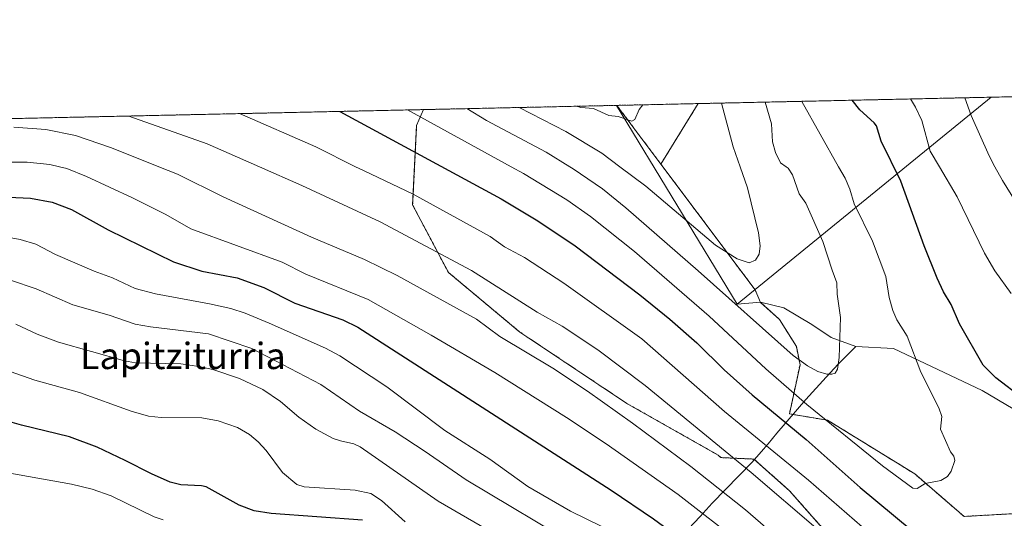
# Model space of a CAD drawing. Units: metres. Extents: x 647879 to 651336, y 4753159 to 4755546.
# Drawn here: x 649912 to 650211, y 4755395 to 4755546 of the extents above; entities that cross this region are included whole.
import ezdxf
from ezdxf.enums import TextEntityAlignment as Align

# ---------------------------------------------------------------- set-up
doc = ezdxf.new("R2010")
doc.units = ezdxf.units.M
doc.header["$MEASUREMENT"] = 0
doc.linetypes.add('TRAZOS', pattern=[0.75, 0.5, -0.25])
for name, color, linetype, lineweight in [('Arbolado forestal', 92, 'TRAZOS', 0), ('Arbolado forestal CxS', 92, 'Continuous', 0), ('Comarca CxS', 133, 'Continuous', 0), ('Comunidad Autónoma CxS', 142, 'Continuous', 0), ('Curva de nivel maestra', 36, 'Continuous', 30), ('Curva de nivel normal', 36, 'Continuous', 0), ('Municipio', 9, 'Continuous', 13), ('Municipio CxS', 142, 'Continuous', 0), ('Provincia CxS', 1, 'Continuous', 0), ('Texto cartográfico', 19, 'Continuous', 0)]:
    doc.layers.add(name, color=color, linetype=linetype, lineweight=lineweight)
doc.styles.add('Arial', font='txt', dxfattribs={"height": 0.2})

# ---------------------------------------------------------------- blocks, each defined once
blk = doc.blocks.new('*U168')
at = {"layer": 'Curva de nivel normal', "color": 36, "linetype": 'Continuous', "lineweight": 0}
blk.add_polyline3d([(649910.4, 4755513.54, 960), (649920.14, 4755512.85, 960), (649929.14, 4755511, 960), (649940.13, 4755507.26, 960), (649954.4276, 4755501.5653, 960), (649960.09, 4755499.31, 960), (649974.04, 4755492.41, 960), (650000.8, 4755480.19, 960), (650016.86, 4755473.4, 960), (650026.79, 4755468.61, 960), (650050.86, 4755455.27, 960), (650057.94, 4755450.1, 960), (650074.06, 4755440.43, 960), (650084.65, 4755433.44, 960), (650098.31, 4755423.8, 960), (650116.02, 4755410.58, 960), (650132.55, 4755397.5, 960), (650142.47, 4755388.92, 960), (650163.19, 4755371.83, 960), (650183.27, 4755356.27, 960), (650189.77, 4755351.44, 960), (650213.59, 4755335.01, 960)], dxfattribs=at)
blk = doc.blocks.new('*U170')
at = {"layer": 'Curva de nivel normal', "color": 36, "linetype": 'Continuous', "lineweight": 0}
blk.add_polyline3d([(649907.43, 4755480.37, 945), (649912.32, 4755479.47, 945), (649917.11, 4755478.02, 945), (649923.13, 4755474.98, 945), (649934.78, 4755469.87, 945), (649940.43, 4755467.81, 945), (649947.28, 4755464.57, 945), (649953.5, 4755463.02, 945), (649969.88, 4755460.01, 945), (649976.3, 4755458.52, 945), (649980.67, 4755457.14, 945), (649987.94, 4755454.07, 945), (650005.11, 4755446.48, 945), (650009.45, 4755444.16, 945), (650023.69, 4755434.8, 945), (650041.27, 4755421.58, 945), (650054.93, 4755412.83, 945), (650066.46, 4755404.58, 945), (650079.44, 4755397.11, 945), (650088.78, 4755392.48, 945)], dxfattribs=at)
blk = doc.blocks.new('*U180')
at = {"layer": 'Curva de nivel normal', "color": 36, "linetype": 'Continuous', "lineweight": 0}
blk.add_polyline3d([(649891.48, 4755411.68, 920), (649927.97, 4755405.26, 920), (649934.23, 4755403.74, 920), (649940.02, 4755401.72, 920), (649953.06, 4755395.39, 920), (649955.79, 4755394.42, 920)], dxfattribs=at)
blk = doc.blocks.new('*U182')
at = {"layer": 'Curva de nivel normal', "color": 36, "linetype": 'Continuous', "lineweight": 0}
blk.add_polyline3d([(650029.93, 4755518.79, 980), (650061.45, 4755501.57, 980), (650065.14, 4755499.55, 980), (650078.34, 4755491.51, 980), (650085.5, 4755486.44, 980), (650098.84, 4755475.84, 980), (650121.59, 4755456.25, 980), (650138.77, 4755440.28, 980), (650151.18, 4755429.41, 980), (650174.18, 4755410.78, 980), (650183.41, 4755404.07, 980), (650184.65, 4755403.9, 980), (650187.1, 4755405.42, 980), (650191.85, 4755406.36, 980), (650193.93, 4755407.54, 980), (650195.04, 4755409.22, 980), (650196.1, 4755412.39, 980), (650195.87, 4755413.73, 980), (650194.78, 4755415.11, 980), (650191.79, 4755421.94, 980), (650192.17, 4755425.75, 980), (650191.25, 4755428.46, 980), (650185.77, 4755439.19, 980), (650181.61, 4755450.17, 980), (650178.55, 4755455.15, 980), (650177.26, 4755457.95, 980), (650176.21, 4755461.91, 980), (650175.22, 4755468.21, 980), (650171.16, 4755478.97, 980), (650165.58, 4755490.27, 980), (650164.27, 4755494.73, 980), (650162.8, 4755498.08, 980), (650160.85, 4755501.57, 980), (650149.72, 4755521.4, 980)], dxfattribs=at)
blk = doc.blocks.new('*U185')
at = {"layer": 'Curva de nivel normal', "color": 36, "linetype": 'Continuous', "lineweight": 0}
blk.add_polyline3d([(650029.27, 4755393.82, 930), (650022.05, 4755400.26, 930), (650018.8, 4755402.44, 930), (650014.02, 4755403.47, 930), (649998.61, 4755404.46, 930), (649996.31, 4755405.11, 930), (649992.02, 4755408.8, 930), (649987.04, 4755415.42, 930), (649984.61, 4755418.11, 930), (649981.94, 4755420.3, 930), (649978.35, 4755422.4, 930), (649972.43, 4755424.44, 930), (649967.47, 4755425.35, 930), (649955.18, 4755425.45, 930), (649951.29, 4755425.86, 930), (649946.07, 4755427.44, 930), (649930.34, 4755433.11, 930), (649916.86, 4755436.83, 930), (649901.75, 4755442.1, 930)], dxfattribs=at)
blk = doc.blocks.new('*U186')
at = {"layer": 'Curva de nivel normal', "color": 36, "linetype": 'Continuous', "lineweight": 0}
for points in [[(650199.14, 4755522.48, 965), (650199.14, 4755522.48, 965), (650201.08, 4755517.06, 965), (650206.51, 4755504.85, 965), (650208.29, 4755501.57, 965), (650210.55, 4755497.4, 965), (650219.04, 4755483.88, 965), (650228.73, 4755471.8, 965), (650239.1, 4755462.08, 965), (650251.61, 4755451.31, 965), (650259.16, 4755445.64, 965), (650271.66, 4755437.4, 965), (650282.54, 4755430.56, 965), (650304.96, 4755417.92, 965), (650325.23, 4755409.3, 965), (650350.8, 4755397.6, 965), (650362.11, 4755392.08, 965), (650371.62, 4755386.54, 965)], [(650213.83, 4755348.47, 965), (650198.64, 4755356.61, 965), (650195.41, 4755359.7, 965), (650154.66, 4755391.42, 965), (650134.33, 4755408.83, 965), (650102.14, 4755435.16, 965), (650087.69, 4755446.04, 965), (650076.96, 4755453.19, 965), (650069.32, 4755457.43, 965), (650049.39, 4755470.03, 965), (650021.64, 4755484.89, 965), (649997.91, 4755495.9, 965), (649985.05, 4755501.57, 965), (649969.18, 4755508.56, 965), (649945.38, 4755516.94, 965), (649945.37, 4755516.94, 965)]]:
    blk.add_polyline3d(points, dxfattribs=at)
blk = doc.blocks.new('*U188')
at = {"layer": 'Curva de nivel normal', "color": 36, "linetype": 'Continuous', "lineweight": 0}
blk.add_polyline3d([(649909.46, 4755467.17, 940), (649917.21, 4755464.53, 940), (649928.34, 4755459.62, 940), (649939.4, 4755456.54, 940), (649947.29, 4755453.79, 940), (649951.89, 4755452.94, 940), (649969.5, 4755450.83, 940), (649982.71, 4755446.44, 940), (650003.66, 4755435.48, 940), (650015.38, 4755427.38, 940), (650026.18, 4755421.17, 940), (650035.33, 4755415.18, 940), (650047.75, 4755406.61, 940), (650082.66, 4755385.78, 940), (650094.07, 4755378.46, 940), (650113.3, 4755363.5, 940), (650129.8, 4755349.63, 940), (650155.97, 4755326.46, 940), (650162.48, 4755319.69, 940), (650172.05, 4755310.88, 940), (650187.14, 4755296.64, 940), (650196.4, 4755286.57, 940), (650227.08, 4755256.19, 940)], dxfattribs=at)
blk = doc.blocks.new('*U196')
at = {"layer": 'Curva de nivel normal', "color": 36, "linetype": 'Continuous', "lineweight": 0}
blk.add_polyline3d([(650215.94, 4755318.97, 955), (650210.22, 4755324, 955), (650181.58, 4755345.77, 955), (650131.61, 4755386.94, 955), (650112.12, 4755402.09, 955), (650090.31, 4755417.46, 955), (650078.19, 4755425.51, 955), (650056.43, 4755439.11, 955), (650037.17, 4755450.48, 955), (650018.01, 4755461.24, 955), (649999.07, 4755468.99, 955), (649991.95, 4755472.58, 955), (649964.13, 4755482.74, 955), (649956.56, 4755487.09, 955), (649946.51, 4755492.17, 955), (649932.55, 4755498.61, 955), (649926.49, 4755501.03, 955), (649924.2803, 4755501.5653, 955), (649921.33, 4755502.28, 955), (649914.49, 4755502.93, 955), (649905.78, 4755502.92, 955)], dxfattribs=at)
blk = doc.blocks.new('*U198')
at = {"layer": 'Curva de nivel normal', "color": 36, "linetype": 'Continuous', "lineweight": 0}
blk.add_polyline3d([(650063.88, 4755519.53, 990), (650063.88, 4755519.53, 990), (650078.06, 4755512.24, 990), (650088.93, 4755505.7, 990), (650094.47, 4755501.57, 990), (650102.32, 4755495.71, 990), (650123.49, 4755477.77, 990), (650130.08, 4755473.6, 990), (650133.68, 4755472.44, 990), (650135.57, 4755473.26, 990), (650136.67, 4755475.01, 990), (650137.06, 4755477.6, 990), (650136.47, 4755481.5, 990), (650133.22, 4755495.13, 990), (650130.96, 4755501.57, 990), (650128.86, 4755507.57, 990), (650125.29, 4755520.87, 990)], dxfattribs=at)
blk = doc.blocks.new('*U200')
at = {"layer": 'Curva de nivel normal', "color": 36, "linetype": 'Continuous', "lineweight": 0}
blk.add_polyline3d([(650138.52, 4755521.16, 985), (650140.49, 4755514.57, 985), (650140.8, 4755509.12, 985), (650141.63, 4755505.88, 985), (650143.2, 4755502.79, 985), (650144.96, 4755501.57, 985), (650145.57, 4755501.14, 985), (650146.81, 4755499.14, 985), (650148.91, 4755493.33, 985), (650150.89, 4755490.55, 985), (650156.01, 4755478.83, 985), (650158.87, 4755470.21, 985), (650160.32, 4755466.29, 985), (650160.45, 4755462.94, 985), (650161.4, 4755455.8, 985), (650161.04, 4755443.66, 985), (650160.5, 4755440.15, 985), (650159.77, 4755438.95, 985), (650158.83, 4755438.63, 985), (650157.25, 4755438.64, 985), (650154.57, 4755439.39, 985), (650151.36, 4755441.18, 985), (650147.07, 4755444.32, 985), (650118.18, 4755470.01, 985), (650096.28, 4755489.1, 985), (650089.16, 4755494.87, 985), (650080.25, 4755500.94, 985), (650079.23, 4755501.57, 985), (650072.06, 4755505.98, 985), (650053.92, 4755515.64, 985), (650048.01, 4755519.18, 985), (650048, 4755519.18, 985)], dxfattribs=at)
blk = doc.blocks.new('*U204')
at = {"layer": 'Curva de nivel normal', "color": 36, "linetype": 'Continuous', "lineweight": 0}
blk.add_polyline3d([(650066.03, 4755384.62, 935), (650039.22, 4755400.09, 935), (650015.6, 4755416.58, 935), (650013.71, 4755417.52, 935), (650009.58, 4755418.36, 935), (650007.42, 4755419.12, 935), (650002.15, 4755421.96, 935), (649997.01, 4755425.54, 935), (649991.37, 4755430.3, 935), (649986.05, 4755434, 935), (649978.92, 4755437.28, 935), (649970.81, 4755440.03, 935), (649966.58, 4755441, 935), (649961.1, 4755441.76, 935), (649947.33, 4755442.07, 935), (649944.02, 4755442.63, 935), (649924.04, 4755448.37, 935), (649917.55, 4755450.75, 935), (649911.02, 4755453.75, 935)], dxfattribs=at)
blk = doc.blocks.new('*U208')
at = {"layer": 'Curva de nivel normal', "color": 36, "linetype": 'Continuous', "lineweight": 0}
for points in [[(649978.95, 4755517.68, 970), (650002.08, 4755507.62, 970), (650014.17, 4755501.57, 970), (650016.56, 4755500.37, 970), (650031.69, 4755493.28, 970), (650055.01, 4755480.42, 970), (650059.41, 4755477.29, 970), (650065.49, 4755474.05, 970), (650077.44, 4755466.2, 970), (650101.1, 4755449.39, 970), (650126.2, 4755427.35, 970), (650151.7, 4755406.47, 970), (650167.98, 4755392.28, 970), (650180.52, 4755381.87, 970), (650194.23, 4755371.77, 970), (650206.51, 4755363.76, 970), (650229.01, 4755350.66, 970)], [(650213.19, 4755463.11, 970), (650208.24, 4755469.98, 970), (650205.11, 4755475.33, 970), (650196.88, 4755492.48, 970), (650191.47, 4755501.57, 970), (650188.67, 4755506.26, 970), (650186.09, 4755515.61, 970), (650184.23, 4755519.65, 970), (650182.68, 4755522.12, 970), (650182.68, 4755522.12, 970)]]:
    blk.add_polyline3d(points, dxfattribs=at)
blk = doc.blocks.new('*U209')
at = {"layer": 'Curva de nivel maestra', "color": 36, "linetype": 'Continuous', "lineweight": 30}
blk.add_polyline3d([(649908.87, 4755492.33, 950), (649915.49, 4755491.99, 950), (649922.04, 4755490.8, 950), (649927.91, 4755488.61, 950), (649939.05, 4755482.43, 950), (649958.91, 4755472.73, 950), (649967.52, 4755469.88, 950), (649978.24, 4755467.85, 950), (649986.33, 4755464.95, 950), (649995.74, 4755460.17, 950), (650010.32, 4755455.16, 950), (650014.84, 4755452.85, 950), (650091.76, 4755403.43, 950), (650104.64, 4755394.75, 950), (650114.16, 4755387.73, 950), (650153.96, 4755355.89, 950), (650198.95, 4755317.79, 950), (650211.74, 4755305.98, 950)], dxfattribs=at)
blk = doc.blocks.new('*U212')
at = {"layer": 'Curva de nivel maestra', "color": 36, "linetype": 'Continuous', "lineweight": 30}
blk.add_polyline3d([(650016.31, 4755394.31, 925), (649988.57, 4755396.37, 925), (649983.38, 4755397.16, 925), (649978.88, 4755398.92, 925), (649968.86, 4755404.4, 925), (649967.44, 4755404.78, 925), (649961.18, 4755405.07, 925), (649957.87, 4755405.87, 925), (649952.2, 4755408.34, 925), (649944.29, 4755412.46, 925), (649935.78, 4755416.45, 925), (649927.3, 4755419.57, 925), (649912.79, 4755423.17, 925), (649897.05, 4755427.59, 925)], dxfattribs=at)
blk = doc.blocks.new('*U216')
at = {"layer": 'Curva de nivel maestra', "color": 36, "linetype": 'Continuous', "lineweight": 30}
for points in [[(650009.42, 4755518.34, 975), (650009.42, 4755518.34, 975), (650058.42, 4755491.84, 975), (650069.49, 4755485.15, 975), (650080.9, 4755477.52, 975), (650100.54, 4755462.66, 975), (650109.62, 4755455.27, 975), (650117.78, 4755448.11, 975), (650126.14, 4755439.9, 975), (650134.56, 4755432.37, 975), (650150.99, 4755418.81, 975), (650167.38, 4755404.2, 975), (650182.91, 4755391.39, 975), (650195.01, 4755382.26, 975), (650200.77, 4755378.46, 975), (650212.3, 4755371.95, 975)], [(650224.96, 4755424.95, 975), (650208.54, 4755437.52, 975), (650204.73, 4755441.36, 975), (650197.56, 4755453.86, 975), (650195.02, 4755459.72, 975), (650192.73, 4755463.57, 975), (650190.79, 4755467.72, 975), (650186.83, 4755477.57, 975), (650179.78, 4755497.21, 975), (650173.74, 4755509.28, 975), (650172.36, 4755514, 975), (650171.68, 4755514.93, 975), (650167.27, 4755518.87, 975), (650164.91, 4755521.74, 975)]]:
    blk.add_polyline3d(points, dxfattribs=at)

msp = doc.modelspace()

# ---------------------------------------------------------------- linework, layer by layer
at = {"layer": 'Arbolado forestal', "color": 92, "linetype": 'TRAZOS', "lineweight": 0}
for points in [[(650118.22, 4755520.72, 991.86), (650337.15, 4755525.49, 931.75), (650366.73, 4755526.14, 925.4), (650517.57, 4755529.43, 940.02)], [(650034.84, 4755518.9, 980.83), (650093.51, 4755520.18, 995.08)], [(650093.51, 4755520.18, 995.08), (650118.22, 4755520.72, 991.86)], [(650106.87, 4755502.37, 992.92), (650093.51, 4755520.18, 995.08)], [(650106.87, 4755502.37, 992.92), (650093.51, 4755520.18, 995.08)], [(650118.22, 4755520.72, 991.86), (650106.87, 4755502.37, 992.92)], [(650118.22, 4755520.72, 991.86), (650106.87, 4755502.37, 992.92)], [(649549.66, 4755508.31, 935.42), (649633.5, 4755510.14, 934.73), (649704, 4755511.68, 927.18), (649762.89, 4755512.96, 917.76), (649838.29, 4755514.61, 949.82), (650034.84, 4755518.9, 980.83)], [(650099.69, 4755314.88, 913.14), (650114.66, 4755326.11, 925.78), (650141.16, 4755344.18, 941.25), (650162.85, 4755363.46, 956.03), (650164.06, 4755382.74, 964.36), (650145.98, 4755403.22, 966.33), (650135.14, 4755412.86, 966.73), (650125.04, 4755413.32, 963.45), (650124.3, 4755414.06, 963.57), (650096.58, 4755429.73, 961.43), (650064.05, 4755451.42, 961.5), (650042.36, 4755469.49, 963.36), (650031.52, 4755489.97, 968.65), (650032.73, 4755514.07, 978.06), (650034.84, 4755518.9, 980.83)], [(650099.69, 4755314.88, 913.14), (650114.66, 4755326.11, 925.78), (650141.16, 4755344.18, 941.25), (650162.85, 4755363.46, 956.03), (650164.06, 4755382.74, 964.36), (650145.98, 4755403.22, 966.33), (650135.14, 4755412.86, 966.73), (650125.04, 4755413.32, 963.45), (650124.3, 4755414.06, 963.57), (650096.58, 4755429.73, 961.43), (650064.05, 4755451.42, 961.5), (650042.36, 4755469.49, 963.36), (650031.52, 4755489.97, 968.65), (650032.73, 4755514.07, 978.06), (650034.84, 4755518.9, 980.83)], [(650256.36, 4755399.83, 975.49), (650229.8, 4755400.55, 977.77), (650216.9, 4755396.48, 978.86), (650198.92, 4755395.46, 978.87), (650183.98, 4755408.36, 980.18), (650157.51, 4755424.65, 980.05), (650145.92, 4755426.58, 976.53), (650149.12, 4755441.51, 984.21), (650148.01, 4755447.05, 985.88), (650142.92, 4755455.19, 987.01), (650137.15, 4755460.42, 987.28), (650135.48, 4755464.23, 988.05), (650106.87, 4755502.37, 992.92)], [(650256.36, 4755399.83, 975.49), (650229.8, 4755400.55, 977.77), (650216.9, 4755396.48, 978.86), (650198.92, 4755395.46, 978.87), (650183.98, 4755408.36, 980.18), (650157.51, 4755424.65, 980.05), (650145.92, 4755426.58, 976.53), (650149.12, 4755441.51, 984.21), (650148.01, 4755447.05, 985.88), (650142.92, 4755455.19, 987.01), (650137.15, 4755460.42, 987.28), (650135.48, 4755464.23, 988.05), (650106.87, 4755502.37, 992.92)]]:
    msp.add_polyline3d(points, dxfattribs=at)
at = {"layer": 'Arbolado forestal CxS', "color": 92, "linetype": 'Continuous', "lineweight": 0}
for points in [[(650367.64, 4755341.32, 975.17), (650348.3, 4755353.7, 976.66), (650323.55, 4755376.13, 974.74), (650298.02, 4755390.06, 973.55), (650270.17, 4755402.43, 973.56), (650264.43, 4755403, 974.04), (650256.78, 4755402.85, 974.8), (650256.37, 4755399.83, 975.49), (650229.8, 4755400.55, 977.77), (650216.9, 4755396.48, 978.86), (650198.92, 4755395.46, 978.87), (650183.98, 4755408.36, 980.18), (650157.51, 4755424.65, 980.05), (650145.92, 4755426.58, 976.53), (650149.12, 4755441.51, 984.21), (650148.01, 4755447.05, 985.88), (650142.92, 4755455.19, 987.01), (650137.15, 4755460.42, 987.28), (650135.48, 4755464.23, 988.05), (650106.87, 4755502.37, 992.92), (650118.23, 4755520.72, 991.86), (650517.57, 4755529.43, 940.02)], [(650164.06, 4755382.74, 964.36), (650145.98, 4755403.22, 966.33), (650135.14, 4755412.86, 966.73), (650125.04, 4755413.32, 963.45), (650124.3, 4755414.06, 963.57), (650096.58, 4755429.73, 961.43), (650064.05, 4755451.42, 961.5), (650042.36, 4755469.49, 963.36), (650031.52, 4755489.97, 968.65), (650032.73, 4755514.07, 978.06), (650034.84, 4755518.9, 980.83), (650093.51, 4755520.18, 995.08), (650106.87, 4755502.37, 992.92), (650106.87, 4755502.37, 992.92), (650135.48, 4755464.23, 988.05), (650137.15, 4755460.42, 987.28), (650142.92, 4755455.19, 987.01), (650148.01, 4755447.05, 985.88), (650149.12, 4755441.51, 984.21), (650145.92, 4755426.58, 976.53), (650157.51, 4755424.65, 980.05), (650183.98, 4755408.36, 980.18), (650198.92, 4755395.46, 978.87), (650216.9, 4755396.48, 978.86)], [(649549.66, 4755508.31, 935.42), (650034.84, 4755518.9, 980.83), (650032.73, 4755514.07, 978.06), (650031.52, 4755489.97, 968.65), (650042.36, 4755469.49, 963.36), (650064.05, 4755451.42, 961.5), (650096.58, 4755429.73, 961.43), (650124.3, 4755414.06, 963.57), (650125.04, 4755413.32, 963.45), (650135.14, 4755412.86, 966.73), (650145.98, 4755403.22, 966.33), (650164.06, 4755382.74, 964.36)]]:
    msp.add_polyline3d(points, dxfattribs=at)
msp.add_polyline3d([(650106.87, 4755502.37, 992.92), (650093.51, 4755520.18, 995.08), (650118.23, 4755520.72, 991.86), (650106.87, 4755502.37, 992.92)], close=True, dxfattribs=at)
at = {"layer": 'Comarca CxS', "color": 133, "linetype": 'Continuous', "lineweight": 0}
msp.add_polyline3d([(651335.65, 4753232.82, 1011.79), (647934.95, 4753158.66, 1083.94), (647932.62, 4753266.76, 1103.93), (647895.27, 4754996.96, 1025.97), (647885.02, 4755471.98, 1042.5), (649149, 4755499.56, 944.97), (649240.92, 4755501.57, 941.23), (649301.3, 4755502.89, 938.43), (650093.36, 4755520.17, 995.08), (651284.56, 4755546.17, 910.73), (651335.65, 4753232.82, 1011.79)], close=True, dxfattribs=at)
at = {"layer": 'Comunidad Autónoma CxS', "color": 142, "linetype": 'Continuous', "lineweight": 0}
msp.add_polyline3d([(651335.65, 4753232.82, 1011.79), (647934.95, 4753158.66, 1083.94), (647885.02, 4755471.98, 1042.5), (651284.56, 4755546.17, 910.73), (651335.65, 4753232.82, 1011.79)], close=True, dxfattribs=at)
at = {"layer": 'Curva de nivel normal', "color": 36, "linetype": 'Continuous', "lineweight": 0}
msp.add_polyline3d([(650081.24, 4755519.91, 995), (650082.61, 4755519.52, 995), (650086.47, 4755519.21, 995), (650091.11, 4755517.1, 995), (650093.92, 4755516.79, 995), (650098.11, 4755515.43, 995), (650099, 4755515.94, 995), (650100.31, 4755518.95, 995), (650101.41, 4755520.35, 995)], dxfattribs=at)
at = {"layer": 'Municipio', "color": 9, "linetype": 'Continuous', "lineweight": 13}
for points in [[(650130.01, 4755459.9, 984.99), (650093.36, 4755520.17, 995.08)], [(650130.01, 4755459.9, 984.99), (650093.36, 4755520.17, 995.08)], [(650207.12, 4755522.66, 961.45), (650130.01, 4755459.9, 984.99)], [(650207.12, 4755522.66, 961.45), (650130.01, 4755459.9, 984.99)], [(650130.01, 4755459.9, 984.99), (650137.1, 4755460.5, 987.3), (650144.2, 4755458.75, 987.39), (650152.71, 4755453.7, 986.15), (650158.55, 4755449.79, 985.14), (650166.04, 4755447.02, 983.81)], [(650130.01, 4755459.9, 984.99), (650137.1, 4755460.5, 987.3), (650144.2, 4755458.75, 987.39), (650152.71, 4755453.7, 986.15), (650158.55, 4755449.79, 985.14), (650166.04, 4755447.02, 983.81)], [(650115.27, 4755391.72, 951.66), (650118.84, 4755395.4, 954.02), (650122.5, 4755399.48, 956.65), (650134.62, 4755411.97, 966.17), (650138, 4755415.83, 969.07), (650139.41, 4755417.45, 970.33), (650142.06, 4755420.76, 972.61), (650150.89, 4755430.96, 980.38), (650157.08, 4755437.71, 984.49), (650160.74, 4755441.67, 984.79), (650166.04, 4755447.02, 983.81)], [(650115.27, 4755391.72, 951.66), (650118.84, 4755395.4, 954.02), (650122.5, 4755399.48, 956.65), (650134.62, 4755411.97, 966.17), (650138, 4755415.83, 969.07), (650139.41, 4755417.45, 970.33), (650142.06, 4755420.76, 972.61), (650150.89, 4755430.96, 980.38), (650157.08, 4755437.71, 984.49), (650160.74, 4755441.67, 984.79), (650166.04, 4755447.02, 983.81)], [(650166.04, 4755447.02, 983.81), (650177.48, 4755446.41, 981.2), (650204.4, 4755433.68, 976.51), (650213.85, 4755428.13, 975.93), (650220.08, 4755422.98, 975.96), (650221.21, 4755422.04, 975.93), (650240.74, 4755403.59, 976.26), (650261.46, 4755383.12, 977.82), (650278.87, 4755362.85, 978.98), (650294.99, 4755343.32, 979.72), (650311.55, 4755321.46, 980.15), (650325.24, 4755303.52, 980.08), (650337.46, 4755287.84, 980.44), (650343.52, 4755278.7, 980.7), (650347.14, 4755273.22, 980.9), (650356.54, 4755252.8, 980.39), (650373.27, 4755221.71, 980.18)], [(650166.04, 4755447.02, 983.81), (650177.48, 4755446.41, 981.2), (650204.4, 4755433.68, 976.51), (650213.85, 4755428.13, 975.93), (650220.08, 4755422.98, 975.96), (650221.21, 4755422.04, 975.93), (650240.74, 4755403.59, 976.26), (650261.46, 4755383.12, 977.82), (650278.87, 4755362.85, 978.98), (650294.99, 4755343.32, 979.72), (650311.55, 4755321.46, 980.15), (650325.24, 4755303.52, 980.08), (650337.46, 4755287.84, 980.44), (650343.52, 4755278.7, 980.7), (650347.14, 4755273.22, 980.9), (650356.54, 4755252.8, 980.39), (650373.27, 4755221.71, 980.18)]]:
    msp.add_polyline3d(points, dxfattribs=at)
at = {"layer": 'Municipio CxS', "color": 142, "linetype": 'Continuous', "lineweight": 0}
for points in [[(650373.27, 4755221.71, 980.18), (650356.54, 4755252.8, 980.39), (650347.14, 4755273.22, 980.9), (650343.52, 4755278.69, 980.7), (650337.46, 4755287.84, 980.44), (650325.24, 4755303.52, 980.08), (650311.55, 4755321.46, 980.15), (650294.99, 4755343.32, 979.72), (650278.87, 4755362.85, 978.98), (650261.46, 4755383.12, 977.82), (650240.74, 4755403.59, 976.26), (650221.21, 4755422.04, 975.93), (650220.08, 4755422.98, 975.96), (650213.85, 4755428.13, 975.93), (650204.4, 4755433.68, 976.51), (650177.48, 4755446.4, 981.2), (650166.04, 4755447.02, 983.81), (650158.55, 4755449.79, 985.14), (650152.71, 4755453.7, 986.15), (650144.2, 4755458.75, 987.39), (650137.1, 4755460.5, 987.3), (650130.01, 4755459.9, 984.99), (650207.12, 4755522.66, 961.45), (651284.56, 4755546.17, 910.73)], [(649301.3, 4755502.89, 938.43), (650093.36, 4755520.17, 995.08), (650130.01, 4755459.9, 984.99), (650137.1, 4755460.5, 987.3), (650144.2, 4755458.75, 987.39), (650152.71, 4755453.7, 986.15), (650158.55, 4755449.79, 985.14), (650166.04, 4755447.02, 983.81), (650160.74, 4755441.66, 984.79), (650157.08, 4755437.71, 984.49), (650150.89, 4755430.96, 980.38), (650142.06, 4755420.76, 972.61), (650139.41, 4755417.45, 970.33), (650138, 4755415.83, 969.07), (650134.62, 4755411.97, 966.17), (650122.5, 4755399.47, 956.65), (650118.84, 4755395.4, 954.02), (650115.27, 4755391.72, 951.66)], [(650115.27, 4755391.72, 951.66), (650118.84, 4755395.4, 954.02), (650122.5, 4755399.47, 956.65), (650134.62, 4755411.97, 966.17), (650138, 4755415.83, 969.07), (650139.41, 4755417.45, 970.33), (650142.06, 4755420.76, 972.61), (650150.89, 4755430.96, 980.38), (650157.08, 4755437.71, 984.49), (650160.74, 4755441.66, 984.79), (650166.04, 4755447.02, 983.81), (650177.48, 4755446.4, 981.2), (650204.4, 4755433.68, 976.51), (650213.85, 4755428.13, 975.93)]]:
    msp.add_polyline3d(points, dxfattribs=at)
msp.add_polyline3d([(650207.12, 4755522.66, 961.45), (650130.01, 4755459.9, 984.99), (650093.36, 4755520.17, 995.08), (650207.12, 4755522.66, 961.45)], close=True, dxfattribs=at)
at = {"layer": 'Provincia CxS', "color": 1, "linetype": 'Continuous', "lineweight": 0}
msp.add_polyline3d([(651335.65, 4753232.82, 1011.79), (647934.95, 4753158.66, 1083.94), (647885.02, 4755471.98, 1042.5), (651284.56, 4755546.17, 910.73), (651335.65, 4753232.82, 1011.79)], close=True, dxfattribs=at)

# ---------------------------------------------------------------- block references
at = {"layer": 'Curva de nivel maestra', "color": 36, "linetype": 'Continuous', "lineweight": 30}
for name in ['*U212', '*U209', '*U216']:
    msp.add_blockref(name, (0, 0), dxfattribs=at)
at = {"layer": 'Curva de nivel normal', "color": 36, "linetype": 'Continuous', "lineweight": 0}
for name in ['*U188', '*U204', '*U185', '*U180', '*U208', '*U186', '*U168', '*U196', '*U170', '*U198', '*U200', '*U182']:
    msp.add_blockref(name, (0, 0), dxfattribs=at)

# ---------------------------------------------------------------- texts
at = {"layer": 'Texto cartográfico', "color": 19, "linetype": 'Continuous', "lineweight": 0, "style": 'Arial'}
msp.add_text('Lapitziturria', height=8, dxfattribs=at).set_placement((649961.76, 4755444.17), align=Align.MIDDLE_CENTER)

doc.saveas('drawing.dxf')
